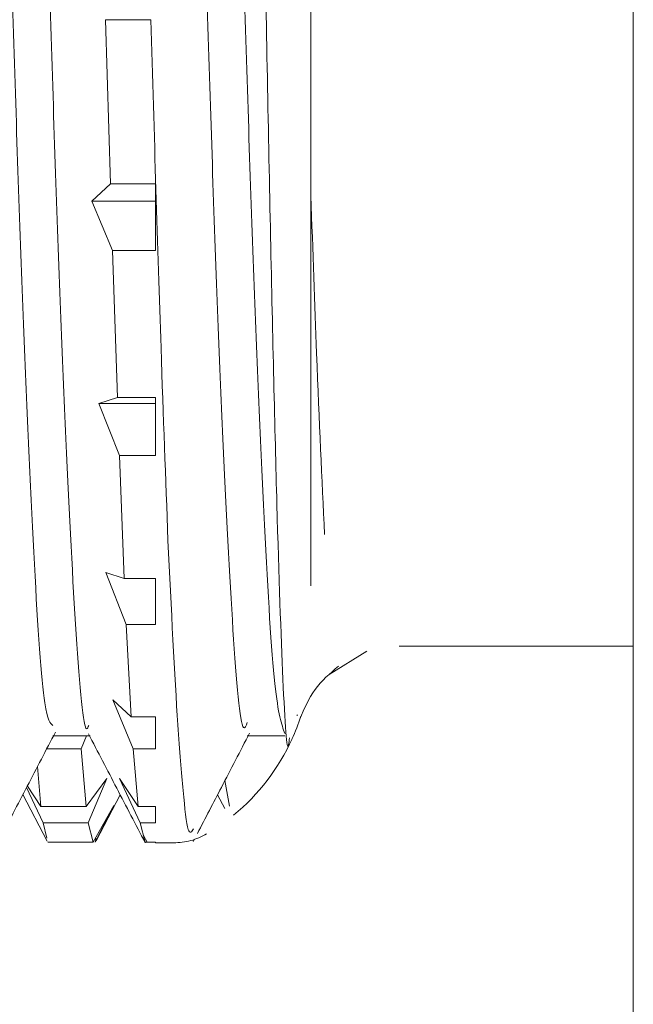
# Model space of a CAD drawing. Units: millimetres. Extents: x 30 to 191, y 84 to 219.
# Drawn here: x 131 to 132, y 188 to 190 of the extents above; entities that cross this region are included whole.
import ezdxf

# ---------------------------------------------------------------- set-up
doc = ezdxf.new("R2010")
doc.units = ezdxf.units.MM
doc.header["$MEASUREMENT"] = 0

# ---------------------------------------------------------------- blocks, each defined once
blk = doc.blocks.new('block 2339')
at = {"color": 7, "lineweight": 9, "true_color": 0xffffff}
blk.add_open_spline([(130.8605, 188.1764), (130.8828, 188.1337), (130.9051, 188.091), (130.9273, 188.0483), (130.9496, 188.0057), (130.9718, 187.963), (130.9941, 187.9203)], degree=3, knots=[0, 0, 0, 0, 1, 1, 1, 2, 2, 2, 2], dxfattribs=at)
blk = doc.blocks.new('block 2354')
at = {"color": 7, "lineweight": 9, "true_color": 0xffffff}
blk.add_open_spline([(130.6505, 187.9256), (130.6726, 187.9681), (130.6947, 188.0105), (130.7169, 188.053), (130.739, 188.0954), (130.7611, 188.1378), (130.7833, 188.1803)], degree=3, knots=[0, 0, 0, 0, 1, 1, 1, 2, 2, 2, 2], dxfattribs=at)
blk = doc.blocks.new('block 2355')
at = {"color": 7, "lineweight": 9, "true_color": 0xffffff}
blk.add_lwpolyline([(131.1068, 187.9229), (131.1098, 187.9288)], dxfattribs=at)
blk = doc.blocks.new('block 2356')
at = {"color": 7, "lineweight": 9, "true_color": 0xffffff}
blk.add_open_spline([(131.1167, 187.942), (131.1355, 187.9781), (131.1543, 188.0142), (131.1732, 188.0503), (131.1953, 188.0928), (131.2175, 188.1353), (131.2396, 188.1777)], degree=3, knots=[0, 0, 0, 0, 1, 1, 1, 2, 2, 2, 2], dxfattribs=at)
blk = doc.blocks.new('block 2360')
at = {"color": 7, "lineweight": 9, "true_color": 0xffffff}
blk.add_open_spline([(131.339, 188.1634), (131.3471, 188.1811), (131.3541, 188.1992), (131.36, 188.2177)], degree=3, dxfattribs=at)
blk = doc.blocks.new('block 2362')
at = {"color": 7, "lineweight": 9, "true_color": 0xffffff}
blk.add_lwpolyline([(131.0182, 187.9197), (131.0611, 187.9197)], dxfattribs=at)
blk = doc.blocks.new('block 2363')
at = {"color": 7, "lineweight": 9, "true_color": 0xffffff}
blk.add_lwpolyline([(131.2342, 188.1718), (131.3224, 188.1718)], dxfattribs=at)
blk = doc.blocks.new('block 2364')
at = {"color": 7, "lineweight": 9, "true_color": 0xffffff}
blk.add_lwpolyline([(130.7768, 188.1718), (130.865, 188.1718)], dxfattribs=at)
blk = doc.blocks.new('block 2379')
at = {"color": 7, "lineweight": 9, "true_color": 0xffffff}
blk.add_open_spline([(131.0607, 187.9197), (131.0744, 187.9206), (131.0881, 187.9215), (131.1011, 187.9251), (131.1141, 187.9286), (131.1264, 187.9348), (131.1386, 187.9409)], degree=3, knots=[0, 0, 0, 0, 1, 1, 1, 2, 2, 2, 2], dxfattribs=at)
blk = doc.blocks.new('block 2380')
at = {"color": 7, "lineweight": 9, "true_color": 0xffffff}
blk.add_open_spline([(131.3579, 188.2109), (131.3681, 188.2352), (131.3783, 188.2594), (131.3934, 188.2801), (131.4085, 188.3008), (131.4285, 188.3179), (131.4484, 188.3351)], degree=3, knots=[0, 0, 0, 0, 1, 1, 1, 2, 2, 2, 2], dxfattribs=at)
blk = doc.blocks.new('block 2381')
at = {"color": 7, "lineweight": 9, "true_color": 0xffffff}
blk.add_lwpolyline([(131.4263, 188.3159), (131.5151, 188.3702)], dxfattribs=at)
blk = doc.blocks.new('block 2397')
at = {"color": 7, "lineweight": 9, "true_color": 0xffffff}
blk.add_lwpolyline([(130.7066, 188.0333), (130.7637, 187.9238)], dxfattribs=at)
blk = doc.blocks.new('block 2398')
at = {"color": 7, "lineweight": 9, "true_color": 0xffffff}
blk.add_lwpolyline([(131.1642, 188.0331), (131.1813, 188.0003)], dxfattribs=at)
blk = doc.blocks.new('block 2414')
at = {"color": 7, "lineweight": 9, "true_color": 0xffffff}
blk.add_lwpolyline([(130.8788, 187.9248), (130.9353, 188.0331)], dxfattribs=at)
blk = doc.blocks.new('block 2418')
at = {"color": 7, "lineweight": 9, "true_color": 0xffffff}
blk.add_open_spline([(131.2017, 187.9849), (131.2608, 188.0334), (131.308, 188.0949), (131.3395, 188.1646)], degree=3, dxfattribs=at)
blk = doc.blocks.new('block 2518')
at = {"color": 7, "lineweight": 9, "true_color": 0xffffff}
blk.add_lwpolyline([(132.1415, 198.5729), (132.1415, 182.4607)], dxfattribs=at)
blk = doc.blocks.new('block 2527')
at = {"color": 7, "lineweight": 9, "true_color": 0xffffff}
blk.add_open_spline([(131.194, 193.0385), (131.1947, 193.0432), (131.1954, 193.048), (131.1961, 193.0507), (131.2015, 193.072), (131.2068, 192.9787), (131.212, 192.8579), (131.2172, 192.7379), (131.2224, 192.591), (131.2276, 192.4032), (131.2327, 192.2163), (131.238, 191.9889), (131.2432, 191.7398), (131.2484, 191.492), (131.2535, 191.2227), (131.2587, 190.9456), (131.2637, 190.6712), (131.2688, 190.3892), (131.2738, 190.1163), (131.2788, 189.8453), (131.2839, 189.5832), (131.2889, 189.3441), (131.2939, 189.1063), (131.2989, 188.8911), (131.3037, 188.7157), (131.3085, 188.5425), (131.3132, 188.4081), (131.3179, 188.3044), (131.3224, 188.2016), (131.327, 188.1289), (131.3313, 188.1508), (131.332, 188.1544), (131.3327, 188.1604), (131.3334, 188.1665)], degree=3, knots=[0, 0, 0, 0, 1, 1, 1, 2, 2, 2, 3, 3, 3, 4, 4, 4, 5, 5, 5, 6, 6, 6, 7, 7, 7, 8, 8, 8, 9, 9, 9, 10, 10, 10, 11, 11, 11, 11], dxfattribs=at)
blk = doc.blocks.new('block 2534')
at = {"color": 7, "lineweight": 9, "true_color": 0xffffff}
blk.add_open_spline([(130.6364, 192.8568), (130.6443, 192.8349), (130.6522, 192.813), (130.6601, 192.7396), (130.6683, 192.6632), (130.6764, 192.531), (130.6846, 192.3669), (130.6927, 192.2027), (130.7009, 192.0066), (130.7091, 191.7853), (130.7173, 191.564), (130.7256, 191.3174), (130.7338, 191.0606), (130.742, 190.8038), (130.7502, 190.5368), (130.7583, 190.2745), (130.7665, 190.0123), (130.7746, 189.755), (130.7828, 189.5158), (130.791, 189.2766), (130.7993, 189.0556), (130.8075, 188.87), (130.8157, 188.6845), (130.8239, 188.5343), (130.8321, 188.4101), (130.8402, 188.2859), (130.8483, 188.1875), (130.8565, 188.1879), (130.8581, 188.188), (130.8598, 188.192), (130.8614, 188.196)], degree=3, knots=[0, 0, 0, 0, 1, 1, 1, 2, 2, 2, 3, 3, 3, 4, 4, 4, 5, 5, 5, 6, 6, 6, 7, 7, 7, 8, 8, 8, 9, 9, 9, 10, 10, 10, 10], dxfattribs=at)
blk = doc.blocks.new('block 2535')
at = {"color": 7, "lineweight": 9, "true_color": 0xffffff}
blk.add_open_spline([(131.0938, 192.8317), (131.0966, 192.8398), (131.0994, 192.848), (131.1023, 192.8459), (131.1105, 192.8396), (131.1188, 192.7464), (131.127, 192.6241), (131.1352, 192.5019), (131.1433, 192.3506), (131.1514, 192.1646), (131.1596, 191.9787), (131.1677, 191.7581), (131.1759, 191.5191), (131.1842, 191.2802), (131.1925, 191.0228), (131.2007, 190.7605), (131.2089, 190.4983), (131.217, 190.2313), (131.2252, 189.9744), (131.2333, 189.7176), (131.2414, 189.471), (131.2496, 189.2495), (131.2578, 189.0281), (131.2661, 188.8319), (131.2744, 188.6676), (131.2826, 188.5034), (131.2908, 188.371), (131.2989, 188.2944), (131.3067, 188.2207), (131.3146, 188.1986), (131.3224, 188.1766)], degree=3, knots=[0, 0, 0, 0, 1, 1, 1, 2, 2, 2, 3, 3, 3, 4, 4, 4, 5, 5, 5, 6, 6, 6, 7, 7, 7, 8, 8, 8, 9, 9, 9, 10, 10, 10, 10], dxfattribs=at)
blk = doc.blocks.new('block 2821')
at = {"color": 7, "lineweight": 9, "true_color": 0xffffff}
blk.add_lwpolyline([(130.9009, 189.8546), (130.9122, 189.4688)], dxfattribs=at)
blk = doc.blocks.new('block 2822')
at = {"color": 7, "lineweight": 9, "true_color": 0xffffff}
blk.add_lwpolyline([(130.8687, 189.4282), (130.9122, 189.4688)], dxfattribs=at)
blk = doc.blocks.new('block 2823')
at = {"color": 7, "lineweight": 9, "true_color": 0xffffff}
blk.add_lwpolyline([(130.917, 189.3123), (130.8687, 189.4282)], dxfattribs=at)
blk = doc.blocks.new('block 2824')
at = {"color": 7, "lineweight": 9, "true_color": 0xffffff}
blk.add_lwpolyline([(130.917, 189.3124), (130.9287, 188.9663)], dxfattribs=at)
blk = doc.blocks.new('block 2825')
at = {"color": 7, "lineweight": 9, "true_color": 0xffffff}
blk.add_lwpolyline([(130.8852, 188.9525), (130.9287, 188.9663)], dxfattribs=at)
blk = doc.blocks.new('block 2826')
at = {"color": 7, "lineweight": 9, "true_color": 0xffffff}
blk.add_lwpolyline([(130.9336, 188.8306), (130.8852, 188.9525)], dxfattribs=at)
blk = doc.blocks.new('block 2827')
at = {"color": 7, "lineweight": 9, "true_color": 0xffffff}
blk.add_lwpolyline([(130.9336, 188.8305), (130.9449, 188.5415)], dxfattribs=at)
blk = doc.blocks.new('block 2828')
at = {"color": 7, "lineweight": 9, "true_color": 0xffffff}
blk.add_lwpolyline([(130.9014, 188.5553), (130.9449, 188.5415)], dxfattribs=at)
blk = doc.blocks.new('block 2829')
at = {"color": 7, "lineweight": 9, "true_color": 0xffffff}
blk.add_lwpolyline([(130.9497, 188.4332), (130.9014, 188.5552)], dxfattribs=at)
blk = doc.blocks.new('block 2830')
at = {"color": 7, "lineweight": 9, "true_color": 0xffffff}
blk.add_lwpolyline([(130.9497, 188.4333), (130.9613, 188.2158)], dxfattribs=at)
blk = doc.blocks.new('block 2831')
at = {"color": 7, "lineweight": 9, "true_color": 0xffffff}
blk.add_lwpolyline([(130.9178, 188.2564), (130.9613, 188.2158)], dxfattribs=at)
blk = doc.blocks.new('block 2832')
at = {"color": 7, "lineweight": 9, "true_color": 0xffffff}
blk.add_lwpolyline([(130.9662, 188.1405), (130.9178, 188.2564)], dxfattribs=at)
blk = doc.blocks.new('block 2833')
at = {"color": 7, "lineweight": 9, "true_color": 0xffffff}
blk.add_lwpolyline([(130.9662, 188.1405), (130.9776, 188.0055)], dxfattribs=at)
blk = doc.blocks.new('block 2834')
at = {"color": 7, "lineweight": 9, "true_color": 0xffffff}
blk.add_lwpolyline([(130.9341, 188.0708), (130.9776, 188.0055)], dxfattribs=at)
blk = doc.blocks.new('block 2835')
at = {"color": 7, "lineweight": 9, "true_color": 0xffffff}
blk.add_lwpolyline([(130.9824, 187.9669), (130.9341, 188.0708)], dxfattribs=at)
blk = doc.blocks.new('block 2836')
at = {"color": 7, "lineweight": 9, "true_color": 0xffffff}
blk.add_lwpolyline([(130.9824, 187.9669), (130.9939, 187.9211)], dxfattribs=at)
blk = doc.blocks.new('block 2837')
at = {"color": 7, "lineweight": 9, "true_color": 0xffffff}
blk.add_lwpolyline([(130.9988, 187.9211), (130.9898, 187.9373)], dxfattribs=at)
blk = doc.blocks.new('block 2884')
at = {"color": 7, "lineweight": 9, "true_color": 0xffffff}
blk.add_open_spline([(131.0477, 188.6308), (131.0423, 188.7758), (131.0368, 188.9208), (131.0313, 189.0836), (131.0234, 189.3163), (131.0154, 189.5854), (131.0074, 189.8546)], degree=3, knots=[0, 0, 0, 0, 1, 1, 1, 2, 2, 2, 2], dxfattribs=at)
blk = doc.blocks.new('block 3163')
at = {"color": 7, "lineweight": 9, "true_color": 0xffffff}
blk.add_open_spline([(130.553, 192.8264), (130.5558, 192.8285), (130.5587, 192.8306), (130.5616, 192.8222), (130.5698, 192.7981), (130.578, 192.6879), (130.5862, 192.55), (130.5943, 192.4121), (130.6024, 192.2464), (130.6106, 192.0484), (130.6188, 191.8503), (130.627, 191.62), (130.6353, 191.3739), (130.6435, 191.1279), (130.6518, 190.8662), (130.6599, 190.6027), (130.6681, 190.3393), (130.6762, 190.0741), (130.6843, 189.8218), (130.6925, 189.5696), (130.7007, 189.3304), (130.709, 189.1194), (130.7172, 188.9084), (130.7255, 188.7256), (130.7336, 188.5746), (130.7418, 188.4237), (130.7499, 188.3046), (130.7581, 188.249), (130.7643, 188.2066), (130.7706, 188.2012), (130.7768, 188.1958)], degree=3, knots=[0, 0, 0, 0, 1, 1, 1, 2, 2, 2, 3, 3, 3, 4, 4, 4, 5, 5, 5, 6, 6, 6, 7, 7, 7, 8, 8, 8, 9, 9, 9, 10, 10, 10, 10], dxfattribs=at)
blk = doc.blocks.new('block 3164')
at = {"color": 7, "lineweight": 9, "true_color": 0xffffff}
blk.add_open_spline([(131.0106, 192.8297), (131.0165, 192.8134), (131.0225, 192.7971), (131.0284, 192.7472), (131.0367, 192.6781), (131.0449, 192.5448), (131.053, 192.3815), (131.0612, 192.2182), (131.0693, 192.0249), (131.0775, 191.8054), (131.0856, 191.5859), (131.0939, 191.3402), (131.1021, 191.0839), (131.1104, 190.8277), (131.1186, 190.5609), (131.1268, 190.2984), (131.1349, 190.036), (131.143, 189.7777), (131.1512, 189.5376), (131.1593, 189.2974), (131.1676, 189.0752), (131.1758, 188.8872), (131.1841, 188.6992), (131.1923, 188.5452), (131.2005, 188.4207), (131.2087, 188.2963), (131.2168, 188.2012), (131.2249, 188.1908), (131.228, 188.1869), (131.2311, 188.195), (131.2342, 188.2031)], degree=3, knots=[0, 0, 0, 0, 1, 1, 1, 2, 2, 2, 3, 3, 3, 4, 4, 4, 5, 5, 5, 6, 6, 6, 7, 7, 7, 8, 8, 8, 9, 9, 9, 10, 10, 10, 10], dxfattribs=at)
blk = doc.blocks.new('block 3165')
at = {"color": 7, "lineweight": 9, "true_color": 0xffffff}
blk.add_open_spline([(131.1074, 187.9525), (131.1033, 187.946), (131.0991, 187.9395), (131.0953, 187.9515), (131.091, 187.9647), (131.0871, 188.0003), (131.0832, 188.0428), (131.0792, 188.0852), (131.075, 188.1344), (131.0709, 188.1971), (131.0632, 188.3117), (131.0555, 188.4712), (131.0477, 188.6308)], degree=3, knots=[0, 0, 0, 0, 1, 1, 1, 2, 2, 2, 3, 3, 3, 4, 4, 4, 4], dxfattribs=at)
blk = doc.blocks.new('block 3184')
at = {"color": 7, "lineweight": 9, "true_color": 0xffffff}
blk.add_open_spline([(131.3838, 188.5238), (131.3838, 188.6176), (131.3838, 188.7113), (131.3838, 188.8363), (131.3838, 188.9671), (131.3838, 189.1321), (131.3838, 189.3136), (131.3838, 189.4952), (131.3838, 189.6933), (131.3838, 189.9014), (131.3838, 190.1004), (131.3838, 190.3086), (131.3838, 190.5168), (131.3838, 190.725), (131.3838, 190.9332), (131.3838, 191.1322), (131.3838, 191.3403), (131.3838, 191.5384), (131.3838, 191.7199), (131.3838, 191.9015), (131.3838, 192.0665), (131.3838, 192.1973), (131.3838, 192.3223), (131.3838, 192.416), (131.3838, 192.5097)], degree=3, knots=[0, 0, 0, 0, 1, 1, 1, 2, 2, 2, 3, 3, 3, 4, 4, 4, 5, 5, 5, 6, 6, 6, 7, 7, 7, 8, 8, 8, 8], dxfattribs=at)
blk = doc.blocks.new('block 3185')
at = {"color": 7, "lineweight": 9, "true_color": 0xffffff}
blk.add_lwpolyline([(131.3523, 188.2191), (131.3509, 188.2207)], dxfattribs=at)
blk = doc.blocks.new('block 3224')
at = {"color": 7, "lineweight": 9, "true_color": 0xffffff}
blk.add_lwpolyline([(131.0074, 189.8546), (130.9008, 189.8546)], dxfattribs=at)
blk = doc.blocks.new('block 3225')
at = {"color": 7, "lineweight": 9, "true_color": 0xffffff}
blk.add_lwpolyline([(131.0182, 187.9211), (131.0182, 187.9197)], dxfattribs=at)
blk = doc.blocks.new('block 3226')
at = {"color": 7, "lineweight": 9, "true_color": 0xffffff}
blk.add_lwpolyline([(130.9939, 187.9211), (131.0182, 187.9211)], dxfattribs=at)
blk = doc.blocks.new('block 3227')
at = {"color": 7, "lineweight": 9, "true_color": 0xffffff}
blk.add_lwpolyline([(131.0182, 187.9669), (130.9825, 187.9669)], dxfattribs=at)
blk = doc.blocks.new('block 3228')
at = {"color": 7, "lineweight": 9, "true_color": 0xffffff}
blk.add_lwpolyline([(131.0182, 188.0055), (131.0182, 187.9669)], dxfattribs=at)
blk = doc.blocks.new('block 3229')
at = {"color": 7, "lineweight": 9, "true_color": 0xffffff}
blk.add_lwpolyline([(130.9776, 188.0055), (131.0182, 188.0055)], dxfattribs=at)
blk = doc.blocks.new('block 3230')
at = {"color": 7, "lineweight": 9, "true_color": 0xffffff}
blk.add_lwpolyline([(131.0182, 188.1405), (130.9661, 188.1405)], dxfattribs=at)
blk = doc.blocks.new('block 3231')
at = {"color": 7, "lineweight": 9, "true_color": 0xffffff}
blk.add_lwpolyline([(131.0182, 188.2158), (131.0182, 188.1405)], dxfattribs=at)
blk = doc.blocks.new('block 3232')
at = {"color": 7, "lineweight": 9, "true_color": 0xffffff}
blk.add_lwpolyline([(130.9613, 188.2158), (131.0182, 188.2158)], dxfattribs=at)
blk = doc.blocks.new('block 3233')
at = {"color": 7, "lineweight": 9, "true_color": 0xffffff}
blk.add_lwpolyline([(131.0182, 188.4333), (130.9498, 188.4333)], dxfattribs=at)
blk = doc.blocks.new('block 3234')
at = {"color": 7, "lineweight": 9, "true_color": 0xffffff}
blk.add_lwpolyline([(131.0182, 188.5415), (131.0182, 188.4333)], dxfattribs=at)
blk = doc.blocks.new('block 3235')
at = {"color": 7, "lineweight": 9, "true_color": 0xffffff}
blk.add_lwpolyline([(130.9449, 188.5415), (131.0182, 188.5415)], dxfattribs=at)
blk = doc.blocks.new('block 3236')
at = {"color": 7, "lineweight": 9, "true_color": 0xffffff}
blk.add_lwpolyline([(131.0182, 188.8305), (130.9335, 188.8305)], dxfattribs=at)
blk = doc.blocks.new('block 3237')
at = {"color": 7, "lineweight": 9, "true_color": 0xffffff}
blk.add_lwpolyline([(131.0182, 188.9663), (131.0182, 188.8305)], dxfattribs=at)
blk = doc.blocks.new('block 3238')
at = {"color": 7, "lineweight": 9, "true_color": 0xffffff}
blk.add_lwpolyline([(130.9286, 188.9663), (131.0182, 188.9663)], dxfattribs=at)
blk = doc.blocks.new('block 3239')
at = {"color": 7, "lineweight": 9, "true_color": 0xffffff}
blk.add_lwpolyline([(131.0182, 189.3124), (130.9171, 189.3124)], dxfattribs=at)
blk = doc.blocks.new('block 3240')
at = {"color": 7, "lineweight": 9, "true_color": 0xffffff}
blk.add_lwpolyline([(131.0182, 189.4688), (131.0182, 189.3124)], dxfattribs=at)
blk = doc.blocks.new('block 3241')
at = {"color": 7, "lineweight": 9, "true_color": 0xffffff}
blk.add_lwpolyline([(130.9123, 189.4688), (131.0182, 189.4688)], dxfattribs=at)
blk = doc.blocks.new('block 3256')
at = {"color": 7, "lineweight": 9, "true_color": 0xffffff}
blk.add_lwpolyline([(130.8688, 189.4282), (131.0182, 189.4282)], dxfattribs=at)
blk = doc.blocks.new('block 3294')
at = {"color": 7, "lineweight": 9, "true_color": 0xffffff}
blk.add_lwpolyline([(130.8852, 188.9525), (131.0182, 188.9525)], dxfattribs=at)
blk = doc.blocks.new('block 3381')
at = {"color": 7, "lineweight": 9, "true_color": 0xffffff}
blk.add_lwpolyline([(131.5913, 188.3823), (132.1415, 188.3823)], dxfattribs=at)
blk = doc.blocks.new('block 3414')
at = {"color": 7, "lineweight": 9, "true_color": 0xffffff}
blk.add_lwpolyline([(131.1816, 188.0665), (131.1921, 188.0059)], dxfattribs=at)
blk = doc.blocks.new('block 3482')
at = {"color": 7, "lineweight": 9, "true_color": 0xffffff}
blk.add_lwpolyline([(130.7409, 188.0991), (130.749, 188.0055)], dxfattribs=at)
blk = doc.blocks.new('block 3483')
at = {"color": 7, "lineweight": 9, "true_color": 0xffffff}
blk.add_lwpolyline([(130.7171, 188.0534), (130.749, 188.0055)], dxfattribs=at)
blk = doc.blocks.new('block 3484')
at = {"color": 7, "lineweight": 9, "true_color": 0xffffff}
blk.add_lwpolyline([(130.7539, 187.9669), (130.7152, 188.0499)], dxfattribs=at)
blk = doc.blocks.new('block 3485')
at = {"color": 7, "lineweight": 9, "true_color": 0xffffff}
blk.add_lwpolyline([(130.7539, 187.9669), (130.7628, 187.931)], dxfattribs=at)
blk = doc.blocks.new('block 3492')
at = {"color": 7, "lineweight": 9, "true_color": 0xffffff}
blk.add_lwpolyline([(130.8789, 187.9301), (130.8766, 187.9211)], dxfattribs=at)
blk = doc.blocks.new('block 3493')
at = {"color": 7, "lineweight": 9, "true_color": 0xffffff}
blk.add_lwpolyline([(130.9201, 188.0079), (130.8767, 187.9211)], dxfattribs=at)
blk = doc.blocks.new('block 3494')
at = {"color": 7, "lineweight": 9, "true_color": 0xffffff}
blk.add_lwpolyline([(130.8718, 187.9211), (130.9201, 188.0079)], dxfattribs=at)
blk = doc.blocks.new('block 3495')
at = {"color": 7, "lineweight": 9, "true_color": 0xffffff}
blk.add_lwpolyline([(130.8718, 187.9211), (130.8604, 187.9669)], dxfattribs=at)
blk = doc.blocks.new('block 3496')
at = {"color": 7, "lineweight": 9, "true_color": 0xffffff}
blk.add_lwpolyline([(130.904, 188.0708), (130.8604, 187.9669)], dxfattribs=at)
blk = doc.blocks.new('block 3497')
at = {"color": 7, "lineweight": 9, "true_color": 0xffffff}
blk.add_lwpolyline([(130.8556, 188.0055), (130.904, 188.0708)], dxfattribs=at)
blk = doc.blocks.new('block 3498')
at = {"color": 7, "lineweight": 9, "true_color": 0xffffff}
blk.add_lwpolyline([(130.8556, 188.0055), (130.844, 188.1405)], dxfattribs=at)
blk = doc.blocks.new('block 3499')
at = {"color": 7, "lineweight": 9, "true_color": 0xffffff}
blk.add_lwpolyline([(130.8558, 188.1718), (130.844, 188.1405)], dxfattribs=at)
blk = doc.blocks.new('block 3571')
at = {"color": 7, "lineweight": 9, "true_color": 0xffffff}
blk.add_open_spline([(131.3838, 189.4403), (131.3881, 189.312), (131.3925, 189.1837), (131.3968, 189.0707), (131.4032, 188.9071), (131.4095, 188.7757), (131.4159, 188.6443)], degree=3, knots=[0, 0, 0, 0, 1, 1, 1, 2, 2, 2, 2], dxfattribs=at)
blk = doc.blocks.new('block 3583')
at = {"color": 7, "lineweight": 9, "true_color": 0xffffff}
blk.add_lwpolyline([(130.8441, 188.1405), (130.7625, 188.1405)], dxfattribs=at)
blk = doc.blocks.new('block 3607')
at = {"color": 7, "lineweight": 9, "true_color": 0xffffff}
blk.add_lwpolyline([(130.7489, 188.0055), (130.8555, 188.0055)], dxfattribs=at)
blk = doc.blocks.new('block 3616')
at = {"color": 7, "lineweight": 9, "true_color": 0xffffff}
blk.add_lwpolyline([(130.8604, 187.9669), (130.7538, 187.9669)], dxfattribs=at)
blk = doc.blocks.new('block 3634')
at = {"color": 7, "lineweight": 9, "true_color": 0xffffff}
blk.add_lwpolyline([(130.7652, 187.9211), (130.8719, 187.9211)], dxfattribs=at)

msp = doc.modelspace()

# ---------------------------------------------------------------- block references
for name in ['block 2518', 'block 2527', 'block 2534', 'block 2535', 'block 3163', 'block 3164', 'block 3184', 'block 3224', 'block 2821', 'block 2884', 'block 2822', 'block 3241', 'block 3240', 'block 3571', 'block 2823', 'block 3256', 'block 2824', 'block 3239', 'block 2825', 'block 2826', 'block 3294', 'block 3238', 'block 3237', 'block 3236', 'block 2827', 'block 3165', 'block 2828', 'block 2829', 'block 3235', 'block 3234', 'block 2830', 'block 3233', 'block 3381', 'block 2381', 'block 2380', 'block 2831', 'block 2832', 'block 3232', 'block 3231', 'block 2360', 'block 3185', 'block 2354', 'block 2364', 'block 3499', 'block 2339', 'block 2356', 'block 2363', 'block 2418', 'block 3583', 'block 3498', 'block 3230', 'block 2833', 'block 3482', 'block 3484', 'block 3483', 'block 3497', 'block 3496', 'block 2834', 'block 2835', 'block 3414', 'block 2397', 'block 2414', 'block 2398', 'block 3607', 'block 3494', 'block 3493', 'block 3229', 'block 3228', 'block 3616', 'block 3485', 'block 3495', 'block 2836', 'block 3227', 'block 2837', 'block 2379', 'block 3634', 'block 3492', 'block 3226', 'block 3225', 'block 2362', 'block 2355']:
    msp.add_blockref(name, (0, 0))

doc.saveas('drawing.dxf')
